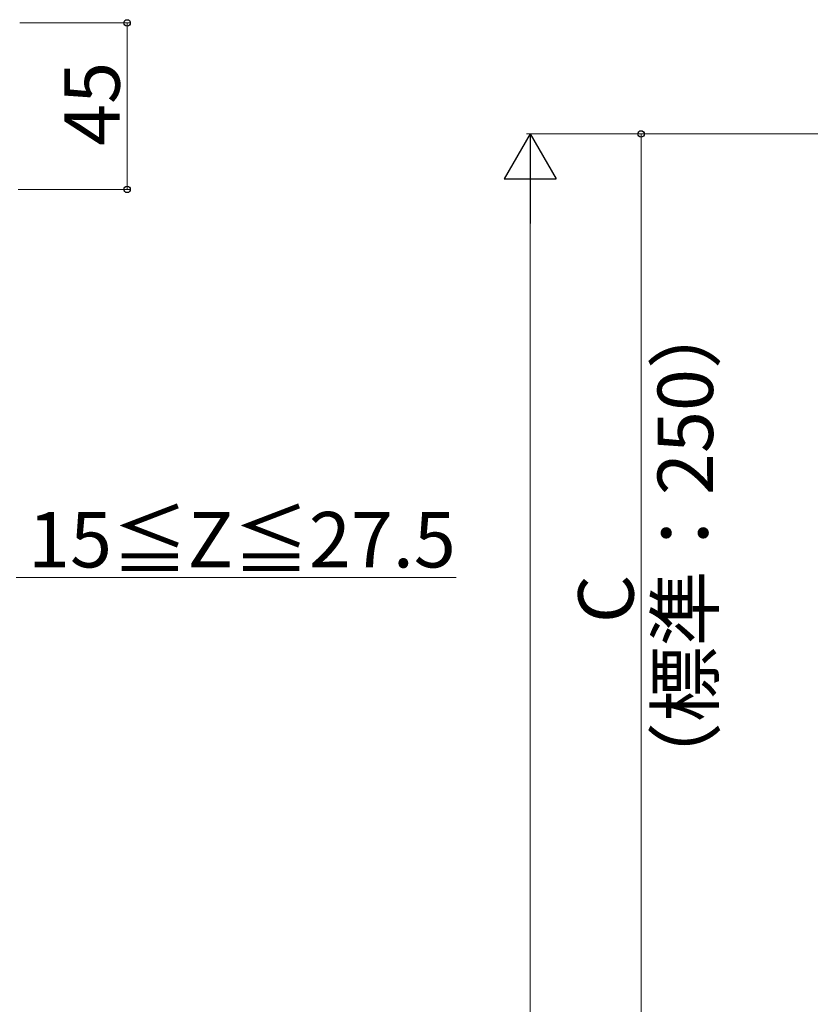
# Model space of a CAD drawing. Extents: x 175 to 1925, y 210 to 2803.
# Drawn here: x 556 to 770, y 2119 to 2385 of the extents above; entities that cross this region are included whole.
import ezdxf

# ---------------------------------------------------------------- set-up
doc = ezdxf.new("R2010")
doc.units = 0
doc.layers.add('YKK_D', color=6, linetype='CONTINUOUS', lineweight=13)
doc.styles.add('text-b', font='txt')

msp = doc.modelspace()

# ---------------------------------------------------------------- linework, layer by layer
at = {"layer": 'YKK_D'}
for p, q in [((555.71, 2384), (585.71, 2384)), ((584.71, 2384), (584.71, 2339)), ((784.07, 2353.98), (692.77, 2353.98)), ((784.07, 2353.98), (722.77, 2353.98)), ((723.77, 2353.98), (723.77, 2103.98)), ((555.21, 2339), (585.71, 2339)), ((693.77, 2339.98), (693.77, 1612.98)), ((554.71, 2234), (673.77, 2234))]:
    msp.add_line(p, q, dxfattribs=at)
at = {"layer": 'YKK_D', "lineweight": -2}
for p, q in [((693.77, 2353.98), (686.77, 2341.86)), ((693.77, 2353.98), (700.77, 2341.86)), ((693.77, 2353.98), (693.77, 2329.73)), ((686.77, 2341.86), (700.77, 2341.86))]:
    msp.add_line(p, q, dxfattribs=at)
at = {"layer": 'YKK_D', "linetype": 'ByBlock', "lineweight": -2}
for centre in [(584.71, 2384), (723.77, 2353.98), (584.71, 2339)]:
    msp.add_circle(centre, 0.875, dxfattribs=at)

# ---------------------------------------------------------------- texts
at = {"layer": 'YKK_D', "style": 'text-b'}
for s, p in [('45', (582.71, 2350.76)), ('（標準：250）', (743.24, 2174.48)), ('C', (721.77, 2221.7))]:
    msp.add_text(s, height=15, rotation=90, dxfattribs=at).set_placement(p)
msp.add_text('15≦Z≦27.5', height=15, dxfattribs=at).set_placement((557.91, 2236.77))

doc.saveas('drawing.dxf')
